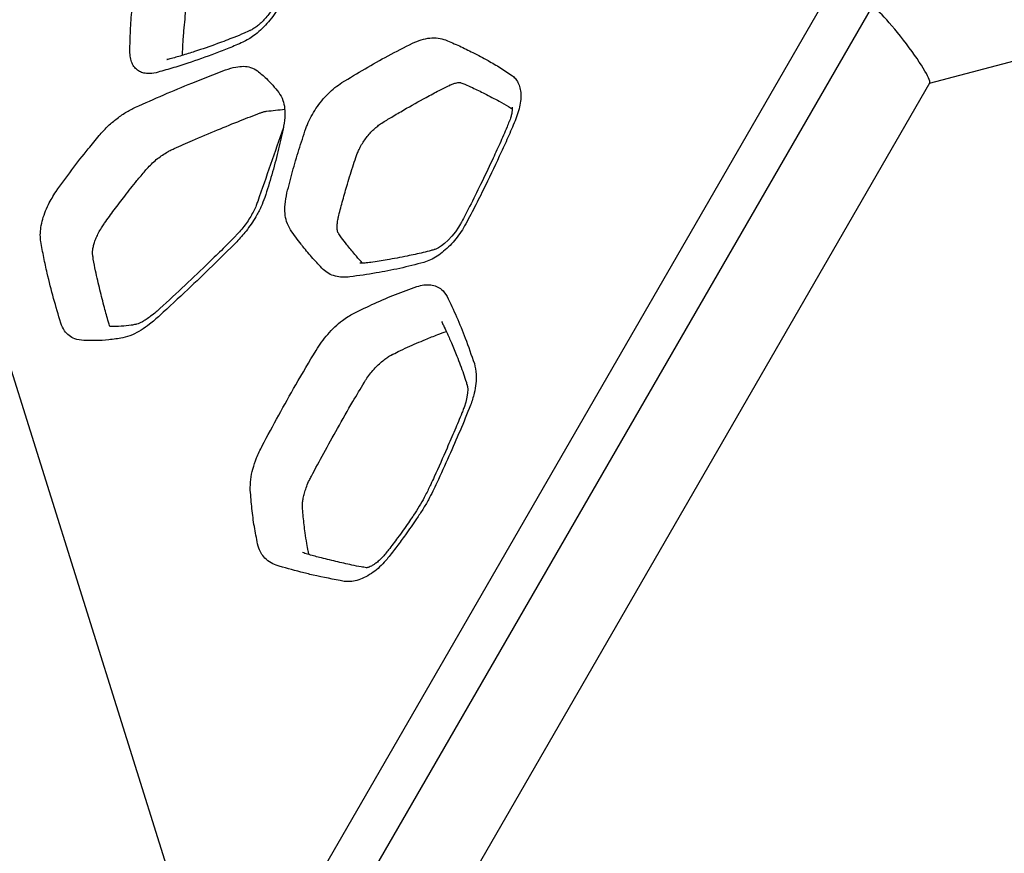
# Model space of a CAD drawing. Extents: x 0 to 1365, y 0 to 911.
# Drawn here: x 539 to 551, y 640 to 650 of the extents above; entities that cross this region are included whole.
import ezdxf

# ---------------------------------------------------------------- set-up
doc = ezdxf.new("R2010")
doc.units = 0
doc.header["$LTSCALE"] = 15
doc.header["$MEASUREMENT"] = 0
doc.layers.get('0').update_dxf_attribs({"linetype": 'CONTINUOUS'})
doc.layers.add('PHASE-1', color=7, linetype='CONTINUOUS')

# ---------------------------------------------------------------- blocks, each defined once
blk = doc.blocks.new('323661-')
for p, q in [((-81.542, 162.911), (-88.46, 150.928)), ((-81.005, 162.807), (-88.09, 150.536)), ((-92.316, 162.617), (-88.647, 150.914)), ((-80.326, 161.924), (-78.816, 162.321)), ((-87.198, 150.023), (-80.325, 161.927))]:
    blk.add_line(p, q)
at = {"flags": 128}
for points in [[(-85.803, 160.28), (-85.824, 160.243), (-85.86, 160.189), (-85.901, 160.136), (-85.944, 160.09), (-85.987, 160.051), (-86.023, 160.024), (-86.058, 160.002), (-86.088, 159.988), (-86.101, 159.983), (-86.105, 159.982), (-86.105, 159.982), (-86.105, 159.982), (-86.105, 159.982), (-86.109, 159.981)], [(-85.727, 158.409), (-85.727, 158.409), (-85.721, 158.384), (-85.718, 158.349), (-85.72, 158.309), (-85.726, 158.26), (-85.74, 158.202), (-85.76, 158.14), (-85.765, 158.127)]]:
    blk.add_lwpolyline(points, dxfattribs=at)
blk.add_ellipse((-80.665, 162.367), major_axis=(-0.338, 0.442), ratio=0.113633, start_param=3.188924, end_param=6.330516)
for points, knots in [([(-89.661, 162.295), (-89.659, 162.375), (-89.656, 162.535), (-89.641, 162.742), (-89.62, 162.98), (-89.599, 163.138), (-89.584, 163.255)], [0, 0, 0, 0, 0.258366, 0.517437, 0.645149, 1, 1, 1, 1]), ([(-89.047, 162.247), (-89.046, 162.278), (-89.043, 162.362), (-89.03, 162.537), (-89.011, 162.74), (-88.992, 162.905), (-88.981, 162.982), (-88.978, 163)], [0, 0, 0, 0, 0.1273556, 0.3450385, 0.7029648, 0.9301035, 1, 1, 1, 1]), ([(-87.883, 162.881), (-87.899, 162.852), (-87.931, 162.791), (-87.991, 162.702), (-88.06, 162.617), (-88.135, 162.541), (-88.229, 162.462), (-88.299, 162.425), (-88.342, 162.402)], [0, 0, 0, 0, 0.142401, 0.295537, 0.448629, 0.601808, 0.754989, 1, 1, 1, 1]), ([(-87.951, 162.872), (-87.959, 162.857), (-87.976, 162.823), (-88.009, 162.769), (-88.05, 162.713), (-88.095, 162.662), (-88.138, 162.619), (-88.181, 162.584), (-88.223, 162.556), (-88.244, 162.544), (-88.26, 162.536), (-88.262, 162.535)], [0, 0, 0, 0, 0.097955, 0.227558, 0.363684, 0.49536, 0.624006, 0.738943, 0.860525, 0.988858, 1, 1, 1, 1]), ([(-88.26, 162.537), (-88.282, 162.527), (-88.345, 162.498), (-88.469, 162.448), (-88.664, 162.374), (-88.867, 162.304), (-89.054, 162.245), (-89.155, 162.216), (-89.21, 162.202), (-89.219, 162.2)], [0, 0, 0, 0, 0.067745, 0.191653, 0.389827, 0.666115, 0.82442, 0.97213, 1, 1, 1, 1]), ([(-88.342, 162.402), (-88.396, 162.378), (-88.505, 162.33), (-88.719, 162.248), (-88.942, 162.17), (-89.172, 162.096), (-89.294, 162.063), (-89.355, 162.046)], [0, 0, 0, 0, 0.157672, 0.315653, 0.630473, 0.815142, 1, 1, 1, 1]), ([(-87.185, 161.93), (-87.095, 161.985), (-86.916, 162.094), (-86.641, 162.248), (-86.456, 162.342), (-86.361, 162.39)], [0, 0, 0, 0, 0.325637, 0.650792, 1, 1, 1, 1]), ([(-86.361, 162.39), (-86.327, 162.405), (-86.258, 162.434), (-86.157, 162.454), (-86.061, 162.455), (-86.004, 162.437), (-85.975, 162.428)], [0, 0, 0, 0, 0.236798, 0.479992, 0.739191, 1, 1, 1, 1]), ([(-85.975, 162.428), (-85.921, 162.405), (-85.813, 162.359), (-85.648, 162.277), (-85.489, 162.192), (-85.334, 162.104), (-85.242, 162.041), (-85.196, 162.009)], [0, 0, 0, 0, 0.197432, 0.395023, 0.619871, 0.809844, 1, 1, 1, 1]), ([(-89.355, 162.046), (-89.388, 162.04), (-89.444, 162.031), (-89.512, 162.043), (-89.564, 162.066), (-89.606, 162.105), (-89.637, 162.157), (-89.657, 162.22), (-89.66, 162.27), (-89.661, 162.295)], [0, 0, 0, 0, 0.192594, 0.325506, 0.458389, 0.593884, 0.729379, 0.864671, 1, 1, 1, 1]), ([(-89.219, 162.2), (-89.223, 162.199), (-89.229, 162.198), (-89.228, 162.198), (-89.227, 162.198)], [0, 0, 0, 0, 0.736733, 1, 1, 1, 1]), ([(-89.597, 161.642), (-89.486, 161.691), (-89.266, 161.789), (-88.916, 161.935), (-88.676, 162.028), (-88.545, 162.079)], [0, 0, 0, 0, 0.312648, 0.625188, 1, 1, 1, 1]), ([(-88.545, 162.079), (-88.504, 162.092), (-88.431, 162.115), (-88.333, 162.123), (-88.245, 162.112), (-88.196, 162.083), (-88.171, 162.067)], [0, 0, 0, 0, 0.2818804, 0.5061253, 0.7362128, 1, 1, 1, 1]), ([(-88.171, 162.067), (-88.136, 162.038), (-88.074, 161.985), (-87.992, 161.9), (-87.946, 161.844), (-87.923, 161.815)], [0, 0, 0, 0, 0.389739, 0.694847, 1, 1, 1, 1]), ([(-87.607, 161.394), (-87.601, 161.409), (-87.583, 161.456), (-87.545, 161.535), (-87.489, 161.629), (-87.423, 161.719), (-87.348, 161.802), (-87.267, 161.874), (-87.212, 161.912), (-87.185, 161.93)], [0, 0, 0, 0, 0.074039, 0.223957, 0.373859, 0.53057, 0.687311, 0.843628, 1, 1, 1, 1]), ([(-85.93, 161.899), (-85.925, 161.901), (-85.914, 161.906), (-85.89, 161.916), (-85.86, 161.925), (-85.832, 161.931), (-85.812, 161.932), (-85.802, 161.93), (-85.798, 161.929), (-85.797, 161.929)], [0, 0, 0, 0, 0.0600753, 0.1272551, 0.3244156, 0.4952715, 0.6795574, 0.908524, 1, 1, 1, 1]), ([(-85.196, 162.009), (-85.181, 161.997), (-85.153, 161.971), (-85.122, 161.918), (-85.102, 161.853), (-85.095, 161.776), (-85.102, 161.692), (-85.121, 161.601), (-85.144, 161.539), (-85.155, 161.508)], [0, 0, 0, 0, 0.13652, 0.278718, 0.420881, 0.565756, 0.710631, 0.855296, 1, 1, 1, 1]), ([(-87.923, 161.815), (-87.905, 161.786), (-87.872, 161.733), (-87.852, 161.63), (-87.849, 161.519), (-87.864, 161.434), (-87.872, 161.388)], [0, 0, 0, 0, 0.281847, 0.505895, 0.736782, 1, 1, 1, 1]), ([(-86.721, 161.457), (-86.682, 161.481), (-86.596, 161.534), (-86.423, 161.635), (-86.238, 161.739), (-86.059, 161.835), (-85.969, 161.879), (-85.928, 161.898)], [0, 0, 0, 0, 0.146077, 0.324558, 0.653198, 0.844343, 1, 1, 1, 1]), ([(-85.796, 161.929), (-85.781, 161.923), (-85.735, 161.904), (-85.647, 161.864), (-85.509, 161.797), (-85.37, 161.724), (-85.259, 161.662), (-85.212, 161.633), (-85.198, 161.624)], [0, 0, 0, 0, 0.069981, 0.216551, 0.452052, 0.734121, 0.91996, 1, 1, 1, 1]), ([(-90.018, 161.313), (-89.988, 161.347), (-89.926, 161.416), (-89.821, 161.506), (-89.71, 161.585), (-89.634, 161.623), (-89.597, 161.642)], [0, 0, 0, 0, 0.234433, 0.475285, 0.737723, 1, 1, 1, 1]), ([(-88.14, 161.576), (-88.134, 161.578), (-88.123, 161.582), (-88.102, 161.589), (-88.08, 161.594), (-88.07, 161.596), (-88.066, 161.596), (-87.996, 161.604), (-87.925, 161.612), (-87.854, 161.62)], [0, 0, 0, 0, 0.178385, 0.363848, 0.779717, 1, 1, 1, 5.411361, 5.411361, 5.411361, 5.411361]), ([(-85.199, 161.644), (-85.199, 161.644), (-85.2, 161.646), (-85.198, 161.641), (-85.197, 161.624), (-85.199, 161.596), (-85.205, 161.56), (-85.217, 161.52), (-85.226, 161.492), (-85.232, 161.478), (-85.233, 161.475)], [0, 0, 0, 0, 0.026849, 0.183585, 0.345563, 0.507675, 0.684619, 0.859217, 0.968074, 1, 1, 1, 1]), ([(-89.169, 161.149), (-89.16, 161.153), (-89.08, 161.19), (-88.905, 161.266), (-88.646, 161.375), (-88.38, 161.484), (-88.215, 161.547), (-88.139, 161.576)], [0, 0, 0, 0, 0.023435, 0.230023, 0.514091, 0.774542, 1, 1, 1, 1]), ([(-85.233, 161.476), (-85.242, 161.455), (-85.276, 161.368), (-85.343, 161.218), (-85.446, 160.994), (-85.563, 160.749), (-85.682, 160.508), (-85.762, 160.354), (-85.799, 160.287), (-85.803, 160.28)], [0, 0, 0, 0, 0.052342, 0.215624, 0.378034, 0.611691, 0.828544, 0.983144, 1, 1, 1, 1]), ([(-85.155, 161.508), (-85.183, 161.443), (-85.237, 161.313), (-85.355, 161.054), (-85.483, 160.784), (-85.621, 160.505), (-85.701, 160.355), (-85.74, 160.28)], [0, 0, 0, 0, 0.157923, 0.316134, 0.631505, 0.815656, 1, 1, 1, 1]), ([(-87.869, 161.406), (-87.969, 161.118), (-88.069, 160.83), (-88.169, 160.542), (-88.175, 160.527), (-88.187, 160.491), (-88.214, 160.433), (-88.25, 160.367), (-88.293, 160.301), (-88.342, 160.234), (-88.387, 160.181), (-88.416, 160.151), (-88.426, 160.141)], [-2.064036, -2.064036, -2.064036, -2.064036, 0, 0, 0, 0.109514, 0.257204, 0.412363, 0.572006, 0.738403, 0.913716, 1, 1, 1, 1]), ([(-87.872, 161.388), (-87.892, 161.3), (-87.932, 161.123), (-88.001, 160.857), (-88.058, 160.678), (-88.086, 160.589)], [0, 0, 0, 0, 0.3357135, 0.6720745, 1, 1, 1, 1]), ([(-87.827, 160.643), (-87.806, 160.726), (-87.764, 160.893), (-87.69, 161.143), (-87.634, 161.311), (-87.607, 161.394)], [0, 0, 0, 0, 0.335699, 0.6708, 1, 1, 1, 1]), ([(-87.014, 161.079), (-87.009, 161.094), (-86.997, 161.127), (-86.972, 161.179), (-86.939, 161.234), (-86.901, 161.289), (-86.858, 161.34), (-86.814, 161.385), (-86.766, 161.426), (-86.739, 161.446), (-86.721, 161.457), (-86.72, 161.457)], [0, 0, 0, 0, 0.102536, 0.221864, 0.347099, 0.474042, 0.60189, 0.730345, 0.859611, 0.993038, 1, 1, 1, 1]), ([(-90.523, 160.658), (-90.462, 160.742), (-90.34, 160.912), (-90.17, 161.13), (-90.061, 161.261), (-90.018, 161.313)], [0, 0, 0, 0, 0.377081, 0.755774, 1, 1, 1, 1]), ([(-89.483, 160.9), (-89.471, 160.914), (-89.443, 160.947), (-89.394, 160.995), (-89.338, 161.044), (-89.279, 161.087), (-89.225, 161.12), (-89.191, 161.139), (-89.171, 161.148), (-89.167, 161.15)], [0, 0, 0, 0, 0.114537, 0.276909, 0.456124, 0.634369, 0.825532, 0.960468, 1, 1, 1, 1]), ([(-87.227, 160.361), (-87.225, 160.367), (-87.209, 160.433), (-87.176, 160.559), (-87.118, 160.759), (-87.066, 160.933), (-87.026, 161.045), (-87.014, 161.081)], [0, 0, 0, 0, 0.025944, 0.276996, 0.537386, 0.853579, 1, 1, 1, 1]), ([(-89.969, 160.271), (-89.965, 160.277), (-89.924, 160.335), (-89.842, 160.448), (-89.716, 160.614), (-89.596, 160.766), (-89.515, 160.863), (-89.483, 160.9)], [0, 0, 0, 0, 0.0282722, 0.2683228, 0.5218813, 0.8128119, 1, 1, 1, 1]), ([(-90.7, 160.076), (-90.703, 160.094), (-90.708, 160.138), (-90.704, 160.217), (-90.687, 160.311), (-90.656, 160.409), (-90.606, 160.527), (-90.555, 160.608), (-90.523, 160.658)], [0, 0, 0, 0, 0.110268, 0.270137, 0.429964, 0.589799, 0.749631, 1, 1, 1, 1]), ([(-88.086, 160.589), (-88.1, 160.552), (-88.128, 160.477), (-88.2, 160.343), (-88.295, 160.203), (-88.376, 160.114), (-88.413, 160.073)], [0, 0, 0, 0, 0.202551, 0.410929, 0.734169, 1, 1, 1, 1]), ([(-87.786, 160.21), (-87.803, 160.241), (-87.834, 160.297), (-87.852, 160.402), (-87.853, 160.512), (-87.836, 160.597), (-87.827, 160.643)], [0, 0, 0, 0, 0.292997, 0.512034, 0.737311, 1, 1, 1, 1]), ([(-87.23, 160.176), (-87.23, 160.176), (-87.232, 160.178), (-87.236, 160.191), (-87.24, 160.213), (-87.243, 160.246), (-87.24, 160.289), (-87.234, 160.328), (-87.228, 160.355), (-87.226, 160.362)], [0, 0, 0, 0, 0.185861, 0.34315, 0.486097, 0.635444, 0.792529, 0.94566, 1, 1, 1, 1]), ([(-90.095, 159.915), (-90.095, 159.921), (-90.097, 159.934), (-90.096, 159.965), (-90.09, 160.004), (-90.079, 160.052), (-90.06, 160.105), (-90.034, 160.162), (-90.004, 160.218), (-89.98, 160.254), (-89.969, 160.27)], [0, 0, 0, 0, 0.115485, 0.232932, 0.35615, 0.486828, 0.615642, 0.746202, 0.883043, 1, 1, 1, 1]), ([(-87.404, 159.75), (-87.445, 159.793), (-87.526, 159.877), (-87.61, 159.978), (-87.698, 160.087), (-87.745, 160.153), (-87.786, 160.21)], [0, 0, 0, 0, 0.298482, 0.597346, 0.655676, 1, 1, 1, 1]), ([(-85.74, 160.28), (-85.758, 160.25), (-85.792, 160.19), (-85.855, 160.106), (-85.923, 160.028), (-85.998, 159.959), (-86.075, 159.902), (-86.153, 159.858), (-86.204, 159.84), (-86.229, 159.832)], [0, 0, 0, 0, 0.142494, 0.283706, 0.424885, 0.568761, 0.712635, 0.856298, 1, 1, 1, 1]), ([(-88.426, 160.141), (-88.475, 160.091), (-88.577, 159.987), (-88.775, 159.796), (-89.02, 159.561), (-89.212, 159.383), (-89.31, 159.293)], [0, 0, 0, 0, 0.169364, 0.355058, 0.670176, 1, 1, 1, 1]), ([(-86.944, 159.822), (-86.949, 159.828), (-86.98, 159.86), (-87.043, 159.933), (-87.12, 160.026), (-87.183, 160.109), (-87.214, 160.152), (-87.228, 160.173), (-87.23, 160.177)], [0, 0, 0, 0, 0.059263, 0.308836, 0.621503, 0.844995, 0.971021, 1, 1, 1, 1]), ([(-90.467, 159.124), (-90.496, 159.22), (-90.553, 159.41), (-90.617, 159.667), (-90.667, 159.888), (-90.689, 160.013), (-90.7, 160.076)], [0, 0, 0, 0, 0.31196, 0.623699, 0.811777, 1, 1, 1, 1]), ([(-88.413, 160.073), (-88.508, 159.978), (-88.697, 159.789), (-88.997, 159.503), (-89.203, 159.312), (-89.312, 159.211)], [0, 0, 0, 0, 0.320081, 0.639894, 1, 1, 1, 1]), ([(-86.103, 159.983), (-86.118, 159.978), (-86.164, 159.965), (-86.267, 159.939), (-86.441, 159.901), (-86.645, 159.863), (-86.808, 159.836), (-86.895, 159.826), (-86.919, 159.823)], [0, 0, 0, 0, 0.049949, 0.164952, 0.388124, 0.676742, 0.909808, 1, 1, 1, 1]), ([(-89.894, 159.082), (-89.894, 159.082), (-89.894, 159.082), (-89.894, 159.082), (-89.9, 159.1), (-89.922, 159.172), (-89.961, 159.316), (-90.012, 159.514), (-90.056, 159.706), (-90.083, 159.837), (-90.092, 159.9), (-90.094, 159.915)], [-0.000141, -0.000141, -0.000141, -0.000141, 0, 0, 0, 0.068071, 0.275043, 0.522557, 0.786203, 0.95086, 1, 1, 1, 1]), ([(-87.092, 159.662), (-87.122, 159.66), (-87.182, 159.655), (-87.265, 159.669), (-87.342, 159.698), (-87.383, 159.733), (-87.404, 159.75)], [0, 0, 0, 0, 0.241157, 0.486385, 0.743191, 1, 1, 1, 1]), ([(-86.229, 159.832), (-86.323, 159.807), (-86.511, 159.759), (-86.798, 159.704), (-86.99, 159.677), (-87.092, 159.662)], [0, 0, 0, 0, 0.320319, 0.640094, 1, 1, 1, 1]), ([(-86.916, 159.823), (-86.919, 159.823), (-86.925, 159.822), (-86.94, 159.821), (-86.96, 159.821), (-86.972, 159.824), (-86.975, 159.825), (-86.974, 159.825), (-86.974, 159.825)], [0, 0, 0, 0, 0.055944, 0.119793, 0.401616, 0.676984, 0.952644, 1, 1, 1, 1]), ([(-87.05, 159.237), (-86.968, 159.277), (-86.804, 159.356), (-86.557, 159.461), (-86.394, 159.519), (-86.311, 159.549)], [0, 0, 0, 0, 0.330179, 0.659616, 1, 1, 1, 1]), ([(-86.311, 159.549), (-86.283, 159.557), (-86.226, 159.572), (-86.149, 159.572), (-86.079, 159.554), (-86.01, 159.514), (-85.977, 159.464), (-85.958, 159.435)], [0, 0, 0, 0, 0.179419, 0.364242, 0.544552, 0.730224, 1, 1, 1, 1]), ([(-85.958, 159.435), (-85.92, 159.356), (-85.845, 159.198), (-85.739, 158.937), (-85.675, 158.75), (-85.64, 158.65)], [0, 0, 0, 0, 0.316738, 0.63318, 1, 1, 1, 1]), ([(-89.31, 159.293), (-89.325, 159.28), (-89.361, 159.247), (-89.415, 159.204), (-89.469, 159.166), (-89.513, 159.139), (-89.55, 159.121), (-89.575, 159.112), (-89.588, 159.109), (-89.592, 159.108), (-89.593, 159.107), (-89.593, 159.107), (-89.593, 159.107)], [0, 0, 0, 0, 0.132599, 0.328048, 0.490758, 0.632088, 0.762506, 0.898103, 0.96835, 0.997502, 0.999529, 1, 1, 1, 1]), ([(-89.312, 159.211), (-89.351, 159.177), (-89.423, 159.114), (-89.53, 159.039), (-89.637, 158.98), (-89.707, 158.961), (-89.744, 158.95)], [0, 0, 0, 0, 0.276292, 0.502892, 0.73482, 1, 1, 1, 1]), ([(-87.488, 158.805), (-87.467, 158.837), (-87.425, 158.902), (-87.351, 158.994), (-87.269, 159.081), (-87.167, 159.168), (-87.093, 159.212), (-87.05, 159.237)], [0, 0, 0, 0, 0.174819, 0.353431, 0.539992, 0.731882, 1, 1, 1, 1]), ([(-90.198, 158.92), (-90.235, 158.924), (-90.299, 158.932), (-90.372, 158.975), (-90.43, 159.034), (-90.454, 159.093), (-90.467, 159.124)], [0, 0, 0, 0, 0.293089, 0.511526, 0.736271, 1, 1, 1, 1]), ([(-89.593, 159.107), (-89.602, 159.106), (-89.619, 159.103), (-89.674, 159.094), (-89.764, 159.085), (-89.85, 159.082), (-89.892, 159.082), (-89.894, 159.082)], [0, 0, 0, 0, 0.0691819, 0.1375917, 0.4396233, 0.7659539, 0.7814615, 0.7814615, 0.7814615, 0.7814615]), ([(-86.023, 159.142), (-86.016, 159.127), (-85.994, 159.085), (-85.957, 159.005), (-85.904, 158.883), (-85.838, 158.723), (-85.778, 158.564), (-85.742, 158.458), (-85.729, 158.415), (-85.726, 158.407)], [0, 0, 0, 0, 0.06611, 0.18771, 0.35731, 0.565228, 0.837659, 0.973261, 1, 1, 1, 1]), ([(-89.744, 158.95), (-89.799, 158.942), (-89.906, 158.925), (-90.057, 158.918), (-90.153, 158.919), (-90.198, 158.92)], [0, 0, 0, 0, 0.345393, 0.689621, 1, 1, 1, 1]), ([(-86.61, 158.749), (-86.583, 158.763), (-86.519, 158.796), (-86.386, 158.857), (-86.232, 158.924), (-86.08, 158.985), (-86, 159.014), (-85.967, 159.026)], [0, 0, 0, 0, 0.125379, 0.29348, 0.615963, 0.838685, 1, 1, 1, 1]), ([(-88.117, 157.69), (-88.053, 157.809), (-87.925, 158.048), (-87.716, 158.42), (-87.567, 158.671), (-87.488, 158.805)], [0, 0, 0, 0, 0.318629, 0.636989, 1, 1, 1, 1]), ([(-86.924, 158.432), (-86.917, 158.442), (-86.898, 158.475), (-86.86, 158.527), (-86.812, 158.586), (-86.761, 158.639), (-86.711, 158.683), (-86.661, 158.72), (-86.631, 158.739), (-86.611, 158.749), (-86.608, 158.751)], [0, 0, 0, 0, 0.075697, 0.226752, 0.384086, 0.534532, 0.685117, 0.827539, 0.970861, 1, 1, 1, 1]), ([(-85.64, 158.65), (-85.631, 158.609), (-85.615, 158.539), (-85.619, 158.42), (-85.639, 158.299), (-85.669, 158.211), (-85.685, 158.164)], [0, 0, 0, 0, 0.29773, 0.515559, 0.739477, 1, 1, 1, 1]), ([(-87.542, 157.336), (-87.495, 157.425), (-87.396, 157.612), (-87.233, 157.902), (-87.076, 158.179), (-86.969, 158.357), (-86.924, 158.432)], [0, 0, 0, 0, 0.243171, 0.506767, 0.792422, 1, 1, 1, 1]), ([(-85.685, 158.164), (-85.725, 158.065), (-85.806, 157.867), (-85.938, 157.566), (-86.03, 157.363), (-86.077, 157.26)], [0, 0, 0, 0, 0.328153, 0.656008, 1, 1, 1, 1]), ([(-85.765, 158.127), (-85.771, 158.11), (-85.804, 158.025), (-85.869, 157.871), (-85.977, 157.622), (-86.07, 157.411), (-86.135, 157.27), (-86.149, 157.241)], [0, 0, 0, 0, 0.060058, 0.286299, 0.523833, 0.902173, 1, 1, 1, 1]), ([(-88.255, 157.173), (-88.255, 157.214), (-88.254, 157.292), (-88.227, 157.421), (-88.184, 157.553), (-88.14, 157.643), (-88.117, 157.69)], [0, 0, 0, 0, 0.264426, 0.497343, 0.737406, 1, 1, 1, 1]), ([(-87.646, 156.979), (-87.646, 156.982), (-87.646, 156.99), (-87.646, 157.009), (-87.644, 157.043), (-87.635, 157.094), (-87.62, 157.154), (-87.597, 157.22), (-87.571, 157.282), (-87.55, 157.321), (-87.542, 157.336)], [0, 0, 0, 0, 0.03974, 0.08775, 0.238412, 0.39378, 0.550708, 0.714357, 0.890636, 1, 1, 1, 1]), ([(-86.149, 157.241), (-86.153, 157.231), (-86.177, 157.18), (-86.22, 157.094), (-86.283, 156.984), (-86.329, 156.91), (-86.356, 156.871), (-86.36, 156.866)], [0, 0, 0, 0, 0.077695, 0.403848, 0.672631, 0.957424, 1, 1, 1, 1]), ([(-86.077, 157.26), (-86.109, 157.193), (-86.159, 157.089), (-86.241, 156.949), (-86.29, 156.875), (-86.314, 156.839)], [0, 0, 0, 0, 0.46239, 0.731207, 1, 1, 1, 1]), ([(-88.17, 156.545), (-88.183, 156.613), (-88.21, 156.747), (-88.238, 156.956), (-88.249, 157.101), (-88.255, 157.173)], [0, 0, 0, 0, 0.335181, 0.669717, 1, 1, 1, 1]), ([(-87.571, 156.423), (-87.574, 156.436), (-87.583, 156.477), (-87.598, 156.56), (-87.618, 156.694), (-87.635, 156.832), (-87.643, 156.93), (-87.645, 156.972), (-87.646, 156.981)], [0, 0, 0, 0, 0.075228, 0.239867, 0.468914, 0.792915, 0.957307, 1, 1, 1, 1]), ([(-86.36, 156.866), (-86.376, 156.842), (-86.433, 156.758), (-86.527, 156.628), (-86.618, 156.506), (-86.667, 156.444), (-86.68, 156.428)], [0, 0, 0, 0, 0.160638, 0.559152, 0.885485, 1, 1, 1, 1]), ([(-86.314, 156.839), (-86.357, 156.777), (-86.433, 156.668), (-86.544, 156.515), (-86.614, 156.426), (-86.649, 156.382)], [0, 0, 0, 0, 0.399727, 0.699805, 1, 1, 1, 1]), ([(-87.953, 156.297), (-87.98, 156.308), (-88.036, 156.331), (-88.096, 156.387), (-88.143, 156.457), (-88.16, 156.513), (-88.17, 156.545)], [0, 0, 0, 0, 0.2655594, 0.5380213, 0.73905, 1, 1, 1, 1]), ([(-86.899, 156.268), (-86.92, 156.271), (-86.978, 156.28), (-87.095, 156.304), (-87.259, 156.341), (-87.434, 156.384), (-87.56, 156.418), (-87.627, 156.439), (-87.646, 156.446)], [0, 0, 0, 0, 0.080588, 0.226117, 0.471992, 0.722453, 0.918463, 1, 1, 1, 1]), ([(-86.68, 156.428), (-86.686, 156.421), (-86.703, 156.4), (-86.734, 156.368), (-86.772, 156.333), (-86.81, 156.306), (-86.843, 156.287), (-86.871, 156.275), (-86.89, 156.269), (-86.901, 156.268), (-86.901, 156.268), (-86.901, 156.268)], [0, 0, 0, 0, 0.057347, 0.164359, 0.28635, 0.407683, 0.526304, 0.643417, 0.769175, 0.897306, 1, 1, 1, 1]), ([(-86.649, 156.382), (-86.663, 156.365), (-86.699, 156.321), (-86.764, 156.259), (-86.843, 156.197), (-86.927, 156.149), (-87.011, 156.118), (-87.09, 156.103), (-87.138, 156.107), (-87.161, 156.109)], [0, 0, 0, 0, 0.089365, 0.231141, 0.372944, 0.530023, 0.687204, 0.843562, 1, 1, 1, 1]), ([(-87.161, 156.109), (-87.283, 156.132), (-87.452, 156.165), (-87.716, 156.228), (-87.857, 156.269), (-87.953, 156.297)], [0, 0, 0, 0, 0.449842, 0.629347, 1, 1, 1, 1])]:
    blk.add_open_spline(points, degree=3, knots=knots)

msp = doc.modelspace()

# ---------------------------------------------------------------- block references
at = {"layer": 'PHASE-1'}
msp.add_blockref('323661-', (630.233, 487.261), dxfattribs=at)

doc.saveas('drawing.dxf')
